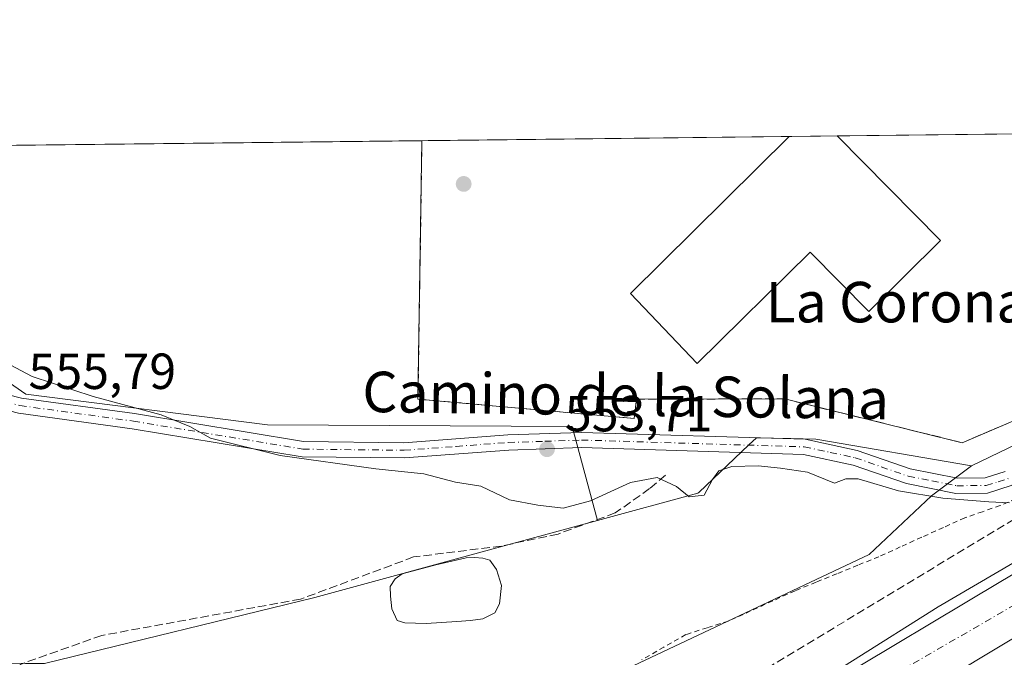
# Model space of a CAD drawing. Units: metres. Extents: x 576851 to 580293, y 4719605 to 4721957.
# Drawn here: x 578080 to 578274, y 4721831 to 4721957 of the extents above; entities that cross this region are included whole.
import ezdxf
from ezdxf.enums import TextEntityAlignment as Align

# ---------------------------------------------------------------- set-up
doc = ezdxf.new("R2010")
doc.units = ezdxf.units.M
doc.header["$MEASUREMENT"] = 0
for name, pattern in [('DGN Style 2', [1.6480167562047852, 0.988810053722871, -0.6592067024819142]), ('DGN Style 3', [2.307223458686699, 1.648016756204785, -0.6592067024819142]), ('DGN Style 4', [2.6384748266838614, 1.318413404963828, -0.6592067024819142, 0.001648016756204785, -0.6592067024819142])]:
    doc.linetypes.add(name, pattern=pattern)
for name, color, linetype, lineweight in [('Agrupación de edificios CxS', 7, 'Continuous', 0), ('Alambrada', 7, 'DGN Style 2', 0), ('Arbolado forestal CxS', 92, 'Continuous', 0), ('Arcén (en calzada doble)', 91, 'Continuous', 13), ('Carretera de calzada doble Cxs', 1, 'Continuous', 13), ('Carretera de calzada doble eje', 1, 'DGN Style 4', 0), ('Comarca CxS', 21, 'Continuous', 0), ('Comunidad Autónoma CxS', 142, 'Continuous', 0), ('Corriente artificial lineal', 4, 'DGN Style 3', 13), ('Cultivos leñosos CxS', 92, 'Continuous', 0), ('Curva de nivel normal', 30, 'Continuous', 0), ('Edificación Cxs', 1, 'Continuous', 13), ('Estanque Cxs', 5, 'Continuous', 0), ('Municipio CxS', 4, 'Continuous', 0), ('Muro lineal', 1, 'DGN Style 3', 13), ('Núcleo urbano CxS', 7, 'Continuous', 0), ('Pista no pavimentada Cxs', 111, 'Continuous', 0), ('Pista no pavimentada eje', 91, 'DGN Style 4', 0), ('Provincia CxS', 1, 'Continuous', 0), ('Punto de cota en terreno', 7, 'Continuous', 0), ('Rótulo de punto de cota en terreno', 7, 'Continuous', 0), ('Seto lineal', 92, 'DGN Style 3', 0), ('Suelo desnudo CxS', 253, 'Continuous', 0), ('Texto cartográfico', 7, 'Continuous', 0)]:
    doc.layers.add(name, color=color, linetype=linetype, lineweight=lineweight)
doc.styles.add('Style-Arial', font='txt')

# ---------------------------------------------------------------- blocks, each defined once
blk = doc.blocks.new('*U14')
at = {"layer": 'Núcleo urbano CxS', "color": 7, "linetype": 'Continuous', "lineweight": 0}
blk.add_polyline3d([(577961.8460999997, 4721659.8782, 579.5798000000068), (577978.7358999997, 4721669.7128, 577.969299999997), (577989.5071, 4721675.993899999, 576.8356000000058), (577995.6293000003, 4721679.563999999, 576.0449999999983), (578004.5050999997, 4721685.865700001, 574.945000000007), (578007.5038999999, 4721687.9955, 574.6624000000012), (578011.6253000004, 4721690.921700001, 574.317200000005), (578027.9993000003, 4721701.7685, 572.8295000000071), (578043.6235999997, 4721713.3782, 571.2436000000016), (578058.2147000004, 4721726.5229, 569.3972000000067), (578060.2050000001, 4721728.365499999, 568.995299999995), (578072.7207000004, 4721739.949899999, 566.8561000000045), (578087.6288999999, 4721753.4299, 564.9983999999968), (578090.4719000002, 4721754.873299999, 564.6512999999978), (578105.2202000003, 4721762.361600001, 562.8448999999965), (578102.5171999997, 4721765.876800001, 562.5629999999946), (578102.2955, 4721766.1522, 562.5360999999976), (578103.1656999998, 4721766.9825, 562.3123999999953), (578146.9877000004, 4721790.979499999, 559.1600999999937), (578184.4778000005, 4721821.328500001, 556.4585999999981), (578247.3627000004, 4721851.011700001, 556.3711999999941), (578259.6741000004, 4721862.6415, 554.7587000000058), (578267.6320000002, 4721868.5601, 554.1431000000011), (578303.7953000005, 4721886.010600001, 551.8040999999939)], dxfattribs=at)
blk = doc.blocks.new('5PATER')
at = {"layer": 'Suelo desnudo CxS', "linetype": 'Continuous', "lineweight": 0}
h = blk.add_hatch(color=51, dxfattribs=at)
edge = h.paths.add_edge_path()
edge.add_ellipse((0, 0), major_axis=(-0.1095731443231308, -0.1110710700762829), ratio=0.9994222409660322, start_angle=0, end_angle=360)

msp = doc.modelspace()

# ---------------------------------------------------------------- linework, layer by layer
at = {"layer": 'Agrupación de edificios CxS', "color": 7, "linetype": 'Continuous', "lineweight": 0, "extrusion": (0.08683901710247666, 0.0009847203236480933, 0.9962218705863469), "elevation": 55416.98776226024, "flags": 128}
msp.add_lwpolyline([(4715073.537004676, -629310.3054397601), (4715073.537004677, -629374.726255723)], dxfattribs=at)
at = {"layer": 'Agrupación de edificios CxS', "color": 7, "linetype": 'Continuous', "lineweight": 0, "extrusion": (-0.03980869757994632, -0.0004513639428437641, 0.9992072176818879), "elevation": -24594.76550989683, "flags": 128}
msp.add_lwpolyline([(-4715074.346852252, 631178.5087048671), (-4715074.346852252, 631251.1213341788)], dxfattribs=at)
at = {"layer": 'Agrupación de edificios CxS', "color": 7, "linetype": 'Continuous', "lineweight": 0, "extrusion": (0.02314243419370347, 0.0002625247403105362, 0.999732143536633), "elevation": 15176.7956341166, "flags": 128}
msp.add_lwpolyline([(4715070.844832436, -631573.8833309836), (4715070.844832436, -631583.3717828072)], dxfattribs=at)
at = {"layer": 'Agrupación de edificios CxS', "color": 7, "linetype": 'Continuous', "lineweight": 0}
msp.add_polyline3d([(578302.4700999996, 4721888.7401, 552.0702000000019), (578265.7701000003, 4721873.130100001, 554.3410000000003), (578230.7301000003, 4721881.7601, 552.5475000000006), (578201.4600999998, 4721881.7501, 555.0470999999961), (578200.9801000003, 4721877.9101, 557.8871999999974), (578158.2701000003, 4721881.7401, 554.9312000000064), (578159.0635000002, 4721932.771700001, 552.7421999999933), (578305.2725000001, 4721934.4296, 549.8187999999936)], close=True, dxfattribs=at)
msp.add_polyline3d([(578302.4700999996, 4721888.7401, 552.0702000000019), (578265.7701000003, 4721873.130100001, 554.3410000000003), (578230.7301000003, 4721881.7601, 552.5475000000006), (578201.4600999998, 4721881.7501, 555.0470999999961), (578200.9801000003, 4721877.9101, 557.8871999999974), (578158.2701000003, 4721881.7401, 554.9312000000064), (578159.0635000002, 4721932.771700001, 552.7421999999933)], dxfattribs=at)
at = {"layer": 'Alambrada', "color": 7, "linetype": 'DGN Style 2', "lineweight": 0}
msp.add_polyline3d([(578276.3800999997, 4721862.030099999, 554.890400000004), (578273.2500999998, 4721860.700099999, 555.3092999999935), (578269.7751000002, 4721859.5001, 555.748900000006), (578266.3000999996, 4721858.300100001, 556.2682000000059), (578262.0475000005, 4721856.377499999, 556.9352000000072), (578257.7950999998, 4721854.4551, 557.9067000000068), (578253.5425000004, 4721852.532500001, 559.3785000000062), (578249.2901, 4721850.610099999, 559.0639999999985), (578245.1574999997, 4721848.9301, 557.6573000000062), (578241.0251000002, 4721847.2501, 556.751900000003), (578236.8925000001, 4721845.5701, 556.6094000000012), (578232.7600999996, 4721843.890100001, 556.5337000000001), (578228.3667000001, 4721841.890100001, 556.6209999999992), (578223.9732999997, 4721839.890100001, 556.7486999999965), (578219.5800999999, 4721837.890100001, 556.6402999999991), (578215.3850999996, 4721836.565099999, 556.6839999999938), (578211.1901000004, 4721835.2401, 556.8410000000003), (578206.8557000002, 4721832.7487, 556.8032999999997), (578202.5214999998, 4721830.257099999, 556.970100000006)], dxfattribs=at)
at = {"layer": 'Arbolado forestal CxS', "color": 92, "linetype": 'Continuous', "lineweight": 0}
for points in [[(577935.3075000001, 4721724.1095, 576.1058000000048), (578012.0705000004, 4721860.5803, 560.2238000000071), (578015.5069000004, 4721866.6873, 559.654999999999), (578028.3481000002, 4721879.0449, 557.7869000000064), (578028.5323000001, 4721880.665899999, 557.6490999999951), (578031.7521000003, 4721908.966499999, 555.0868999999948), (578034.301, 4721931.357000001, 553.4937999999966), (578053.3143999996, 4721931.5726, 552.8625000000029), (578054.6108999997, 4721915.003500001, 554.3929999999964), (578065.8388999999, 4721893.0141, 555.5161999999982), (578080.8097000001, 4721882.721100001, 555.3925000000017), (578128.5302999998, 4721876.638300001, 554.3631000000023), (578188.6977000004, 4721876.3431, 553.0690999999933), (578193.7068999996, 4721857.736300001, 555.5234000000055), (578175.3057000004, 4721852.726700001, 556.0060999999987), (578137.8872999996, 4721842.5395, 557.2372000000032), (578084.4852999998, 4721829.516100001, 559.8169000000053)], [(578053.3143999996, 4721931.572699999, 552.8625000000029), (578054.6108999997, 4721915.003500001, 554.3929999999964), (578065.8388999999, 4721893.0141, 555.5161999999982), (578080.8097000001, 4721882.721100001, 555.3925000000017), (578128.5302999998, 4721876.638300001, 554.3631000000023), (578188.6977000004, 4721876.3431, 553.0690999999933), (578193.7068999996, 4721857.736300001, 555.5234000000055)], [(578193.7068999996, 4721857.736300001, 555.5234000000055), (578175.3057000004, 4721852.726700001, 556.0060999999987), (578137.8872999996, 4721842.5395, 557.2372000000032), (578084.4852999998, 4721829.516100001, 559.8169000000053), (578080.7616999998, 4721829.538699999, 560.2041000000027), (578069.5204999996, 4721829.605699999, 560.4799999999959), (578056.4990999997, 4721821.982100001, 560.9624999999943), (578056.8695, 4721821.471700001, 560.9872000000032), (578061.1042999999, 4721816.044500001, 561.1996000000072), (578069.9521000005, 4721805.250299999, 561.2771000000066), (578073.8299000004, 4721800.554300001, 561.4734999999928), (578086.6035000002, 4721785.165899999, 561.9983000000066), (578099.3781000003, 4721769.7777, 562.5699000000022), (578102.2955, 4721766.1522, 562.5360999999976)]]:
    msp.add_polyline3d(points, dxfattribs=at)
at = {"layer": 'Arcén (en calzada doble)', "color": 91, "linetype": 'Continuous', "lineweight": 13}
msp.add_polyline3d([(577951.8000999996, 4721632.2601, 583.5764999999956), (577975.5500999996, 4721646.630100001, 581.2464000000036), (577994.1700999998, 4721657.1801, 579.733699999997), (578015.1401000004, 4721670.5601, 577.9140000000043), (578036.6700999998, 4721684.690099999, 576.2924000000058), (578056.5500999996, 4721697.6801, 574.8172999999952), (578075.1201, 4721710.6601, 574.4986999999965), (578093.5100999996, 4721723.8101, 571.9977999999974), (578111.3300999999, 4721736.960100001, 570.7431999999973), (578119.6001000004, 4721743.4301, 568.3842000000004), (578124.6410999997, 4721747.379699999, 564.7877000000008), (578126.3901000004, 4721748.7501, 565.1377999999969), (578128.8300999999, 4721750.6501, 566.636799999993), (578141.0701000001, 4721760.1601, 568.2097000000067), (578156.6901000004, 4721771.590100001, 567.6533999999956), (578176.5500999996, 4721785.690099999, 565.7388000000064), (578193.1001000004, 4721797.1501, 565.1033000000025), (578208.5500999996, 4721807.640100001, 563.133600000001), (578244.0800999999, 4721830.0101, 559.786500000002), (578261.0100999996, 4721840.7301, 558.4891999999963), (578275.7600999996, 4721849.340100001, 557.4257999999973)], dxfattribs=at)
at = {"layer": 'Carretera de calzada doble Cxs', "color": 1, "linetype": 'Continuous', "lineweight": 13}
for points in [[(578129.8201000001, 4721749.4801, 567.0004000000044), (578160.6700999998, 4721772.380100001, 567.0645999999979), (578182.7600999996, 4721788.2301, 565.2641000000004), (578199.2301000003, 4721799.5001, 563.7753999999986), (578238.8501000004, 4721825.0701, 560.4331999999995), (578273.4101, 4721845.7301, 557.7988000000041), (578294.8701, 4721858.4001, 556.1377999999969), (578309.8501000004, 4721866.7401, 554.9811000000045), (578350.5100999996, 4721888.3301, 551.9180000000051), (578380.0000999998, 4721903.110099999, 549.854600000006), (578441.0701000001, 4721931.290100001, 546.0332000000053), (578452.5356999999, 4721936.099400001, 545.5414000000019)], [(578481.1014, 4721936.4232, 543.6998000000021), (578463.9401000004, 4721929.1601, 544.6263999999937), (578444.5500999996, 4721921.0101, 545.7081000000035), (578437.6700999998, 4721918.0101, 546.1377000000066), (578425.8901000004, 4721912.6801, 546.8365000000049), (578398.7100999998, 4721900.1801, 548.5543999999937), (578381.8300999999, 4721892.140100001, 549.7081000000035), (578358.4801000003, 4721880.390100001, 551.389599999995), (578329.0701000001, 4721865.040100001, 553.585699999996), (578313.0500999996, 4721856.3301, 554.7841000000044), (578295.7301000003, 4721846.4301, 556.119000000006), (578251.4600999998, 4721819.840100001, 559.6003000000055), (578236.5301000001, 4721810.840100001, 560.751099999994), (578220.6001000004, 4721800.610099999, 562.0224000000017), (578197.9801000003, 4721785.0601, 563.859700000001), (578169.4101, 4721765.3101, 566.1831999999995), (578136.6201, 4721741.380100001, 568.8723999999929)], [(578295.7301000003, 4721846.4301, 556.119000000006), (578251.4600999998, 4721819.840100001, 559.6003000000055), (578236.5301000001, 4721810.840100001, 560.751099999994), (578220.6001000004, 4721800.610099999, 562.0224000000017), (578197.9801000003, 4721785.0601, 563.859700000001), (578169.4101, 4721765.3101, 566.1831999999995), (578136.6201, 4721741.380100001, 568.8723999999929), (578129.8201000001, 4721749.4801, 567.0004000000044), (578160.6700999998, 4721772.380100001, 567.0645999999979), (578182.7600999996, 4721788.2301, 565.2641000000004), (578199.2301000003, 4721799.5001, 563.7753999999986), (578238.8501000004, 4721825.0701, 560.4331999999995), (578273.4101, 4721845.7301, 557.7988000000041), (578294.8701, 4721858.4001, 556.1377999999969)]]:
    msp.add_polyline3d(points, dxfattribs=at)
at = {"layer": 'Carretera de calzada doble eje', "color": 1, "linetype": 'DGN Style 4', "lineweight": 0}
msp.add_polyline3d([(578467.0466999998, 4721936.263900001, 544.5121999999974), (578386.1201, 4721900.4001, 549.3905999999988), (578334.4600999998, 4721873.670100001, 553.133600000001), (578295.1700999998, 4721852.090100001, 556.1138000000064), (578254.0500999996, 4721828.350099999, 559.3175999999949), (578226.0100999996, 4721811.2601, 561.5253999999986), (578158.0301000001, 4721762.960100001, 567.0016999999935), (578133.0460999999, 4721745.6373, 568.5812000000005)], dxfattribs=at)
at = {"layer": 'Comarca CxS', "color": 21, "linetype": 'Continuous', "lineweight": 0, "flags": 128}
msp.add_lwpolyline([(578642.6998059553, 4719624.652892071), (576876.6600005792, 4719604.649982771), (576875.8829847822, 4719674.835959751), (576870.4279790767, 4720167.573568078), (576851.0500005785, 4721917.939982748), (576888.2945927212, 4721918.362302286), (579414.8014566174, 4721947.010574291), (580266.6700006055, 4721956.669982747), (580276.1394428005, 4721138.677076832), (580293.4500006052, 4719643.349982771)], close=True, dxfattribs=at)
at = {"layer": 'Comunidad Autónoma CxS', "color": 142, "linetype": 'Continuous', "lineweight": 0, "flags": 128}
msp.add_lwpolyline([(578642.6998059553, 4719624.652892071), (576876.6600005792, 4719604.649982771), (576875.8829847822, 4719674.835959751), (576870.4279790767, 4720167.573568078), (576851.0500005785, 4721917.939982748), (576888.2945927212, 4721918.362302286), (579414.8014566174, 4721947.010574291), (580266.6700006055, 4721956.669982747), (580276.1394428005, 4721138.677076832), (580293.4500006052, 4719643.349982771)], close=True, dxfattribs=at)
at = {"layer": 'Corriente artificial lineal', "color": 4, "linetype": 'DGN Style 3', "lineweight": 13, "extrusion": (0.03239818595146379, 0.01955054998192839, 0.9992838103073913), "elevation": 111604.8895358677, "flags": 128}
msp.add_lwpolyline([(3744026.892690486, -2932406.287970506), (3744026.892690486, -2932603.454930492)], dxfattribs=at)
at = {"layer": 'Cultivos leñosos CxS', "color": 92, "linetype": 'Continuous', "lineweight": 0}
for points in [[(578084.4852999998, 4721829.516100001, 559.8169000000053), (578137.8872999996, 4721842.5395, 557.2372000000032), (578175.3057000004, 4721852.726700001, 556.0060999999987), (578193.7068999996, 4721857.736300001, 555.5234000000055), (578213.5833000002, 4721863.147500001, 554.8441000000021), (578213.7187000001, 4721863.275900001, 554.8343000000023), (578223.6557, 4721872.695499999, 554.2189999999973), (578225.1344999997, 4721874.097300001, 553.8374999999943), (578231.9533000002, 4721873.921900001, 553.8393000000069), (578236.8753000004, 4721873.795100001, 553.7609999999986), (578267.6320000002, 4721868.5601, 554.1431000000011), (578259.6741000004, 4721862.6415, 554.7587000000058), (578247.3627000004, 4721851.011700001, 556.3711999999941), (578184.4778000005, 4721821.328500001, 556.4585999999981)], [(578267.6320000002, 4721868.5601, 554.1431000000011), (578236.8753000004, 4721873.795100001, 553.7609999999986), (578231.9533000002, 4721873.921900001, 553.8393000000069), (578225.1344999997, 4721874.097300001, 553.8374999999943), (578223.6557, 4721872.695499999, 554.2189999999973), (578213.7187000001, 4721863.275900001, 554.8343000000023), (578213.5833000002, 4721863.147500001, 554.8441000000021), (578193.7068999996, 4721857.736300001, 555.5234000000055)], [(578267.6320000002, 4721868.5601, 554.1431000000011), (578259.6741000004, 4721862.6415, 554.7587000000058), (578247.3627000004, 4721851.011700001, 556.3711999999941), (578184.4778000005, 4721821.328500001, 556.4585999999981), (578146.9877000004, 4721790.979499999, 559.1600999999937), (578103.1656999998, 4721766.9825, 562.3123999999953), (578102.2955, 4721766.1522, 562.5360999999976)], [(578193.7068999996, 4721857.736300001, 555.5234000000055), (578175.3057000004, 4721852.726700001, 556.0060999999987), (578137.8872999996, 4721842.5395, 557.2372000000032), (578084.4852999998, 4721829.516100001, 559.8169000000053), (578080.7616999998, 4721829.538699999, 560.2041000000027), (578069.5204999996, 4721829.605699999, 560.4799999999959), (578056.4990999997, 4721821.982100001, 560.9624999999943), (578056.8695, 4721821.471700001, 560.9872000000032), (578061.1042999999, 4721816.044500001, 561.1996000000072), (578069.9521000005, 4721805.250299999, 561.2771000000066), (578073.8299000004, 4721800.554300001, 561.4734999999928), (578086.6035000002, 4721785.165899999, 561.9983000000066), (578099.3781000003, 4721769.7777, 562.5699000000022), (578102.2955, 4721766.1522, 562.5360999999976)]]:
    msp.add_polyline3d(points, dxfattribs=at)
at = {"layer": 'Curva de nivel normal', "color": 30, "linetype": 'Continuous', "lineweight": 0, "elevation": 555, "flags": 128}
msp.add_lwpolyline([(578073.3099999996, 4721890.780099999), (578082.0800000001, 4721886.220100001), (578094.1200000001, 4721882.2601), (578107.54, 4721878.6601), (578113.2300000004, 4721876.340100001), (578117.2800000003, 4721874.030099999), (578131.0599999996, 4721870.610099999), (578149.9600000001, 4721867.960100001), (578159.4500000002, 4721867.0001), (578165.6600000003, 4721865.3301), (578170.6900000004, 4721864.5101), (578176.3200000003, 4721861.8101), (578181.9800000004, 4721860.800100001), (578186.9199999999, 4721860.190099999), (578192.3600000005, 4721861.610099999), (578200.25, 4721865.2401), (578205.4900000002, 4721866.220100001), (578209.3300000001, 4721864.4901), (578211.8399999999, 4721862.440099999), (578214.8099999996, 4721862.7501), (578216.4199999999, 4721865.8301), (578217.6699999999, 4721867.540100001), (578220.25, 4721868.420100001), (578225.4500000002, 4721868.5701), (578229.8499999996, 4721868.0801), (578235.2000000002, 4721867.300100001), (578240.5300000003, 4721865.130100001), (578242.7599999999, 4721866.0101), (578245.2300000004, 4721865.9901), (578253.2199999997, 4721863.6501), (578261.9699999997, 4721862.140100001), (578271.0099999999, 4721861.470100001), (578275.1100000005, 4721861.280099999)], dxfattribs=at)
at = {"layer": 'Edificación Cxs', "color": 1, "linetype": 'Continuous', "lineweight": 13, "elevation": 556.9799999999959, "flags": 128}
msp.add_lwpolyline([(578261.5100999996, 4721913.030099999), (578247.3101000004, 4721899.0101), (578235.7200999996, 4721910.7501), (578213.4301000005, 4721888.7401), (578200.2500999998, 4721902.620100001), (578231.6140000002, 4721933.5944), (578241.0991000002, 4721933.701900001)], close=True, dxfattribs=at)
at = {"layer": 'Edificación Cxs', "color": 1, "linetype": 'Continuous', "lineweight": 13, "extrusion": (0.02314243419370347, 0.0002625247403105362, 0.999732143536633), "elevation": 15176.7956341166, "flags": 128}
msp.add_lwpolyline([(4715070.844832436, -631573.8833309836), (4715070.844832436, -631583.3717828072)], dxfattribs=at)
at = {"layer": 'Edificación Cxs', "color": 1, "linetype": 'Continuous', "lineweight": 13, "extrusion": (0.05538384371873619, -0.05609178138416102, 0.9968883297120548), "elevation": -232282.7731110082, "flags": 128}
msp.add_lwpolyline([(3729106.863121059, 2944626.916803957), (3729106.863121059, 2944597.775684856)], dxfattribs=at)
at = {"layer": 'Edificación Cxs', "color": 1, "linetype": 'Continuous', "lineweight": 13}
msp.add_polyline3d([(578261.5100999996, 4721913.030099999, 553.1162999999942), (578247.3101000004, 4721899.0101, 553.515400000004), (578235.7200999996, 4721910.7501, 556.9799999999959), (578213.4301000005, 4721888.7401, 553.2669000000024), (578200.2500999998, 4721902.620100001, 554.4851999999955), (578231.6139000002, 4721933.5943, 555.6330000000017)], dxfattribs=at)
at = {"layer": 'Estanque Cxs', "color": 5, "linetype": 'Continuous', "lineweight": 0}
msp.add_polyline3d([(578165.9779000003, 4721837.834100001, 556.0957999999955), (578159.9057, 4721837.397500001, 556.2131999999983), (578155.6988000004, 4721837.516600001, 556.4446000000025), (578154.1901000004, 4721838.020099999, 556.5690000000031), (578153.0794000002, 4721840.3344, 556.6486000000004), (578152.8201000001, 4721842.790100001, 556.6686999999947), (578152.8015999999, 4721844.739700001, 556.7418999999937), (578153.7540999996, 4721846.2478, 556.7333999999975), (578155.1431, 4721847.24, 556.6971000000049), (578161.7709999997, 4721849.026000001, 556.4694000000018), (578167.7637999998, 4721850.414999999, 556.2255000000005), (578169.4704, 4721850.454700001, 556.2017999999953), (578171.0976, 4721850.296, 556.1811000000016), (578172.4866000004, 4721849.8991, 556.1725000000006), (578173.7962999997, 4721848.1132, 556.1962000000058), (578174.7488000002, 4721844.938100001, 556.2180999999982), (578174.3519000001, 4721841.3266, 556.1964000000007), (578173.4391000001, 4721839.5009, 556.1518999999971), (578171.0976, 4721838.350000001, 556.1211999999941), (578168.6765999999, 4721837.992799999, 556.0975999999937)], close=True, dxfattribs=at)
msp.add_polyline3d([(578165.9779000003, 4721837.834100001, 556.0957999999955), (578159.9057, 4721837.397500001, 556.2131999999983), (578155.6988000004, 4721837.516600001, 556.4446000000025), (578154.1902000001, 4721838.020099999, 556.5690000000031), (578153.0794000002, 4721840.3344, 556.6486000000004), (578152.8201000001, 4721842.790100001, 556.6686999999947), (578152.8015999999, 4721844.739700001, 556.7418999999937), (578153.7540999996, 4721846.2478, 556.7333999999975), (578155.1431, 4721847.24, 556.6971000000049), (578161.7709999997, 4721849.026000001, 556.4694000000018), (578167.7637999998, 4721850.414999999, 556.2255000000005), (578169.4704999998, 4721850.454700001, 556.2017999999953), (578171.0976, 4721850.296, 556.1811000000016), (578172.4867000004, 4721849.8991, 556.1725000000006), (578173.7962999997, 4721848.1132, 556.1962000000058), (578174.7488000002, 4721844.938100001, 556.2180999999982), (578174.3519000001, 4721841.3266, 556.1964000000007), (578173.4391999999, 4721839.5009, 556.1518999999971), (578171.0976, 4721838.350000001, 556.1211999999941), (578168.6765999999, 4721837.992799999, 556.0975999999937), (578165.9779000003, 4721837.834100001, 556.0957999999955)], dxfattribs=at)
at = {"layer": 'Municipio CxS', "color": 4, "linetype": 'Continuous', "lineweight": 0, "flags": 128}
msp.add_lwpolyline([(576888.2945927212, 4721918.362302286), (579414.8014566174, 4721947.010574291)], dxfattribs=at)
at = {"layer": 'Muro lineal', "color": 1, "linetype": 'DGN Style 3', "lineweight": 13}
msp.add_polyline3d([(578159.0635000002, 4721932.771700001, 552.7421999999933), (578158.2701000003, 4721881.7401, 554.9312000000064), (578200.9801000003, 4721877.9101, 557.8871999999974), (578201.4600999998, 4721881.7501, 555.0470999999961), (578230.7301000003, 4721881.7601, 552.5475000000006), (578265.7701000003, 4721873.130100001, 554.3410000000003), (578302.4700999996, 4721888.7401, 552.0702000000019), (578305.2725000001, 4721934.429500001, 549.8187999999936)], dxfattribs=at)
at = {"layer": 'Núcleo urbano CxS', "color": 7, "linetype": 'Continuous', "lineweight": 0, "extrusion": (0.03379108030658869, 0.0003831781672861122, 0.9994288449240426), "elevation": 21900.15329523663, "flags": 128}
msp.add_lwpolyline([(4715073.52573548, -631365.9696280394), (4715073.525735479, -631430.1836299823)], dxfattribs=at)
at = {"layer": 'Núcleo urbano CxS', "color": 7, "linetype": 'Continuous', "lineweight": 0, "extrusion": (0.01689861483286706, 0.000191598983352134, 0.9998571898559114), "elevation": 11225.80114561316, "flags": 128}
msp.add_lwpolyline([(4715074.458883527, -631451.141989411), (4715074.458883527, -631556.9130915987)], dxfattribs=at)
at = {"layer": 'Núcleo urbano CxS', "color": 7, "linetype": 'Continuous', "lineweight": 0, "extrusion": (-0.01778804555703029, -0.0002016866380011952, 0.9998417598589096), "elevation": -10685.68270850539, "flags": 128}
msp.add_lwpolyline([(-4715074.346752258, 631567.1196988676), (-4715074.346752259, 631639.6862451113)], dxfattribs=at)
at = {"layer": 'Núcleo urbano CxS', "color": 7, "linetype": 'Continuous', "lineweight": 0, "extrusion": (0.06634781235293048, 0.0007526408873991436, 0.9977962724562941), "elevation": 42469.47154219986, "flags": 128}
msp.add_lwpolyline([(4715070.844732443, -630327.0941321247), (4715070.844732443, -630336.6009929363)], dxfattribs=at)
at = {"layer": 'Núcleo urbano CxS', "color": 7, "linetype": 'Continuous', "lineweight": 0, "extrusion": (0.05237399501598539, 0.02527292586853497, 0.998307689975445), "elevation": 150174.8254747238, "flags": 128}
msp.add_lwpolyline([(4001326.344043672, -2568555.643061268), (4001326.344043672, -2568515.421485737)], dxfattribs=at)
msp.add_lwpolyline([(4001326.344043672, -2568555.643061268), (4001326.344043672, -2568515.421485737)], dxfattribs=at)
at = {"layer": 'Núcleo urbano CxS', "color": 7, "linetype": 'Continuous', "lineweight": 0}
msp.add_polyline3d([(578303.7953000005, 4721886.010600001, 551.8040999999939), (578267.6320000002, 4721868.5601, 554.1431000000011), (578236.8753000004, 4721873.795100001, 553.7609999999986), (578231.9533000002, 4721873.921900001, 553.8393000000069), (578225.1344999997, 4721874.097300001, 553.8374999999943), (578223.6557, 4721872.695499999, 554.2189999999973), (578213.7187000001, 4721863.275900001, 554.8343000000023), (578213.5833000002, 4721863.147500001, 554.8441000000021), (578193.7068999996, 4721857.736300001, 555.5234000000055), (578188.6977000004, 4721876.3431, 553.0690999999933), (578128.5302999998, 4721876.638300001, 554.3631000000023), (578080.8097000001, 4721882.721100001, 555.3925000000017), (578065.8388999999, 4721893.0141, 555.5161999999982), (578054.6108999997, 4721915.003500001, 554.3929999999964), (578053.3143999996, 4721931.5726, 552.8625000000029), (578306.7839000003, 4721934.446699999, 549.5132000000012)], close=True, dxfattribs=at)
for points in [[(578053.3143999996, 4721931.572699999, 552.8625000000029), (578054.6108999997, 4721915.003500001, 554.3929999999964), (578065.8388999999, 4721893.0141, 555.5161999999982), (578080.8097000001, 4721882.721100001, 555.3925000000017), (578128.5302999998, 4721876.638300001, 554.3631000000023), (578188.6977000004, 4721876.3431, 553.0690999999933), (578193.7068999996, 4721857.736300001, 555.5234000000055)], [(578267.6320000002, 4721868.5601, 554.1431000000011), (578236.8753000004, 4721873.795100001, 553.7609999999986), (578231.9533000002, 4721873.921900001, 553.8393000000069), (578225.1344999997, 4721874.097300001, 553.8374999999943), (578223.6557, 4721872.695499999, 554.2189999999973), (578213.7187000001, 4721863.275900001, 554.8343000000023), (578213.5833000002, 4721863.147500001, 554.8441000000021), (578193.7068999996, 4721857.736300001, 555.5234000000055)], [(578267.6320000002, 4721868.5601, 554.1431000000011), (578259.6741000004, 4721862.6415, 554.7587000000058), (578247.3627000004, 4721851.011700001, 556.3711999999941), (578184.4778000005, 4721821.328500001, 556.4585999999981), (578146.9877000004, 4721790.979499999, 559.1600999999937), (578103.1656999998, 4721766.9825, 562.3123999999953), (578102.2955, 4721766.1522, 562.5360999999976)]]:
    msp.add_polyline3d(points, dxfattribs=at)
at = {"layer": 'Pista no pavimentada Cxs', "color": 111, "linetype": 'Continuous', "lineweight": 0}
for points in [[(578284.4001000002, 4721869.7301, 553.7814000000071), (578275.4700999996, 4721864.6501, 554.7063999999956), (578270.7401000002, 4721863.170100001, 554.9614000000003), (578264.5401, 4721863.120100001, 555.0880999999936), (578254.7401000002, 4721865.040100001, 558.0307999999932), (578244.2200999996, 4721868.720100001, 556.068499999994), (578234.4001000002, 4721870.8101, 558.8390000000073), (578190.5701000001, 4721872.1501, 553.698900000003), (578176.1901000004, 4721871.6601, 553.9904999999999), (578155.5900999998, 4721870.130100001, 555.0595999999932), (578135.4101, 4721870.350099999, 555.6578000000009), (578101.8400999998, 4721875.890100001, 556.0529999999999), (578079.3501000004, 4721878.9901, 556.3531999999977), (578067.3701, 4721882.0601, 556.5056999999942), (578059.2600999996, 4721889.380100001, 556.9958000000044), (578054.6401000004, 4721899.540100001, 556.3221999999951), (578050.9700999996, 4721911.7501, 555.1808000000019), (578048.2200999996, 4721926.800100001, 554.1205000000045), (578046.9101, 4721931.4999, 553.6524000000063)], [(578050.0091000004, 4721931.535, 553.2578000000067), (578050.0100999996, 4721931.530099999, 553.2583000000013), (578051.1501000002, 4721927.4801, 553.5985999999976), (578053.8901000004, 4721912.450099999, 554.7262999999948), (578057.4501, 4721900.600099999, 555.6113999999943), (578061.7401000002, 4721891.190099999, 556.1689000000042), (578068.8300999999, 4721884.780099999, 556.0436999999947), (578079.9301000005, 4721881.940099999, 555.7112999999954), (578102.2901, 4721878.860099999, 555.2452000000048), (578135.6801000005, 4721873.350099999, 554.8824000000022), (578155.5000999998, 4721873.130100001, 554.2152999999962), (578176.0301000001, 4721874.6601, 553.6319999999978), (578190.5601000004, 4721875.1501, 553.3959999999934), (578234.7600999996, 4721873.800100001, 557.047900000005), (578245.0301000001, 4721871.610099999, 555.4774999999936), (578255.5201000003, 4721867.940099999, 558.4042000000045), (578264.8201000001, 4721866.130100001, 555.001900000003), (578270.2801000001, 4721866.170100001, 554.6955000000017), (578274.2600999996, 4721867.4101, 554.5440999999992)], [(578068.8300999999, 4721884.780099999, 556.0436999999947), (578079.9301000005, 4721881.940099999, 555.7112999999954), (578102.2901, 4721878.860099999, 555.2452000000048), (578135.6801000005, 4721873.350099999, 554.8824000000022), (578155.5000999998, 4721873.130100001, 554.2152999999962), (578176.0301000001, 4721874.6601, 553.6319999999978), (578190.5601000004, 4721875.1501, 553.3959999999934), (578234.7600999996, 4721873.800100001, 557.047900000005), (578245.0301000001, 4721871.610099999, 555.4774999999936), (578255.5201000003, 4721867.940099999, 558.4042000000045), (578264.8201000001, 4721866.130100001, 555.001900000003), (578270.2801000001, 4721866.170100001, 554.6955000000017), (578274.2600999996, 4721867.4101, 554.5440999999992)], [(578275.4700999996, 4721864.6501, 554.7063999999956), (578270.7401000002, 4721863.170100001, 554.9614000000003), (578264.5401, 4721863.120100001, 555.0880999999936), (578254.7401000002, 4721865.040100001, 558.0307999999932), (578244.2200999996, 4721868.720100001, 556.068499999994), (578234.4001000002, 4721870.8101, 558.8390000000073), (578190.5701000001, 4721872.1501, 553.698900000003), (578176.1901000004, 4721871.6601, 553.9904999999999), (578155.5900999998, 4721870.130100001, 555.0595999999932), (578135.4101, 4721870.350099999, 555.6578000000009), (578101.8400999998, 4721875.890100001, 556.0529999999999), (578079.3501000004, 4721878.9901, 556.3531999999977)]]:
    msp.add_polyline3d(points, dxfattribs=at)
at = {"layer": 'Pista no pavimentada eje', "color": 91, "linetype": 'DGN Style 4', "lineweight": 0}
msp.add_polyline3d([(578074.0900999998, 4721881.8851, 556.0583000000044), (578079.6401000004, 4721880.465100001, 556.039300000004), (578102.0651000004, 4721877.3751, 555.5241999999998), (578135.5450999998, 4721871.850099999, 555.1083999999975), (578155.5450999998, 4721871.630100001, 554.5592000000033), (578165.8450999996, 4721872.395099999, 554.0804000000062), (578176.1101000002, 4721873.1601, 553.7283000000025), (578183.3000999996, 4721873.405099999, 553.5868999999948), (578190.5651000004, 4721873.6501, 553.5209000000032), (578234.5800999999, 4721872.3051, 557.8892999999953), (578239.7150999998, 4721871.210100001, 556.0083000000013), (578244.6250999998, 4721870.165100001, 555.7661999999982), (578255.1300999997, 4721866.4901, 558.1306999999942), (578259.7801000001, 4721865.585100001, 556.3830000000017), (578264.6801000005, 4721864.6251, 555.0506000000023), (578267.4101, 4721864.645099999, 554.8408999999956), (578270.5100999996, 4721864.670100001, 554.8292999999976), (578272.8750999998, 4721865.4101, 554.7511999999988), (578274.8651000002, 4721866.030099999, 554.6285999999964)], dxfattribs=at)
at = {"layer": 'Provincia CxS', "color": 1, "linetype": 'Continuous', "lineweight": 0, "flags": 128}
msp.add_lwpolyline([(578642.6998059553, 4719624.652892071), (576876.6600005792, 4719604.649982771), (576875.8829847822, 4719674.835959751), (576870.4279790767, 4720167.573568078), (576851.0500005785, 4721917.939982748), (576888.2945927212, 4721918.362302286), (579414.8014566174, 4721947.010574291), (580266.6700006055, 4721956.669982747), (580276.1394428005, 4721138.677076832), (580293.4500006052, 4719643.349982771)], close=True, dxfattribs=at)
at = {"layer": 'Seto lineal', "color": 92, "linetype": 'DGN Style 3', "lineweight": 0}
msp.add_polyline3d([(578207.1401000004, 4721866.7301, 557.0687000000034), (578204.0100999996, 4721864.050100001, 559.015400000004), (578197.2401000002, 4721859.2401, 558.997199999998), (578185.9501, 4721855.090100001, 557.3080999999949), (578174.7301000003, 4721852.720100001, 561.5942000000068), (578157.4200999998, 4721850.550100001, 558.1736999999994), (578135.1001000004, 4721842.2401, 558.0590999999986), (578095.8300999999, 4721835.0601, 560.1589999999997), (578079.6700999998, 4721829.3301, 561.5051999999996), (578090.3701, 4721796.2601, 562.452099999995)], dxfattribs=at)

# ---------------------------------------------------------------- block references
at = {"layer": 'Núcleo urbano CxS', "color": 7, "linetype": 'Continuous', "lineweight": 0}
msp.add_blockref('*U14', (0, 0), dxfattribs=at)
at = {"layer": 'Punto de cota en terreno', "color": 7, "linetype": 'Continuous', "lineweight": 0, "xscale": 10, "yscale": 10, "zscale": 10}
for p in [(578167.2999999998, 4721924.230000001, 551.4400000000023), (578183.7599999999, 4721871.84, 553.7100000000064)]:
    msp.add_blockref('5PATER', p, dxfattribs=at)

# ---------------------------------------------------------------- texts
at = {"layer": 'Rótulo de punto de cota en terreno', "color": 7, "linetype": 'Continuous', "lineweight": 0, "style": 'Style-Arial'}
for s, p in [('555,79', (578081.3477999996, 4721883.7378)), ('553,71', (578187.2878000002, 4721875.367799999))]:
    msp.add_text(s, height=7.000000000000002, dxfattribs=at).set_placement(p)
at = {"layer": 'Texto cartográfico', "color": 7, "linetype": 'Continuous', "lineweight": 0, "style": 'Style-Arial'}
msp.add_text('La Corona', height=8, dxfattribs=at).set_placement((578252.8066646341, 4721900.89015), align=Align.MIDDLE_CENTER)
msp.add_text('Camino de la Solana', height=8, rotation=359.1921022461026, dxfattribs=at).set_placement((578199.3023994975, 4721882.472859864), align=Align.MIDDLE_CENTER)

doc.saveas('drawing.dxf')
